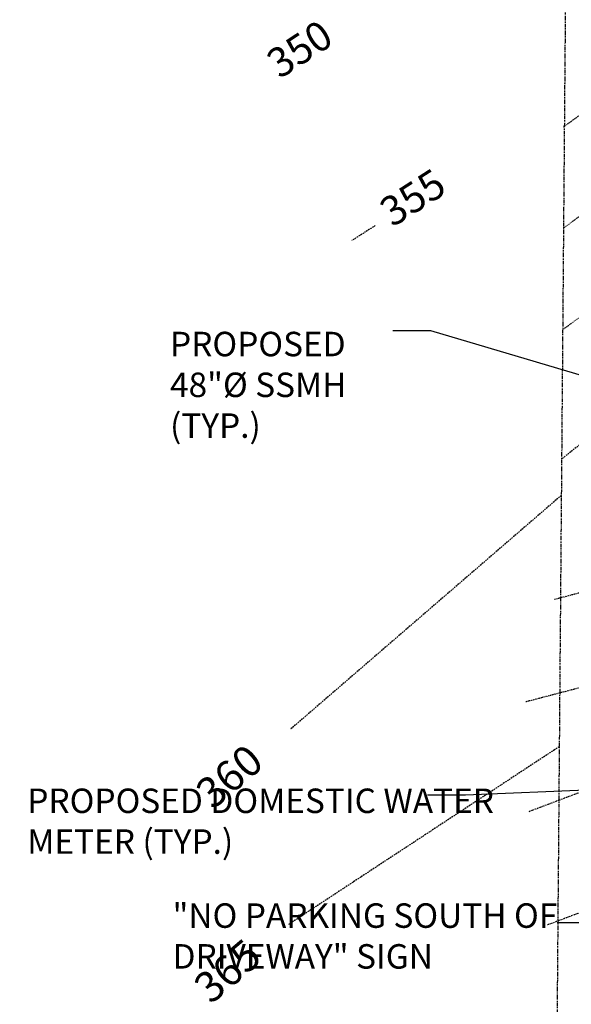
# Model space of a CAD drawing. Units: feet. Extents: x 8525 to 1304432, y 2508 to 102258.
# Drawn here: x 1300884 to 1300974, y 98524 to 98685 of the extents above; entities that cross this region are included whole.
import ezdxf
from ezdxf.enums import TextEntityAlignment as Align

# ---------------------------------------------------------------- set-up
doc = ezdxf.new("R2010")
doc.units = ezdxf.units.FT
doc.header["$MEASUREMENT"] = 0
for name, pattern in [('05056SV02$0$DASHED4', [0.1, 0.05, -0.05]), ('05056SV02$0$HIDDEN', [0.375, 0.25, -0.125]), ('05056SV02$0$PHANTOM2', [1.25, 0.625, -0.125, 0.125, -0.125, 0.125, -0.125])]:
    doc.linetypes.add(name, pattern=pattern)
for name, color, linetype in [('05056SV02$0$E-CN02-L', 253, '05056SV02$0$DASHED4'), ('05056SV02$0$E-CN05- T-', 132, 'Continuous'), ('05056SV02$0$E-CN10- L-', 143, '05056SV02$0$HIDDEN'), ('05056SV02$0$E-CN10- T-', 143, 'Continuous'), ('05056SV02$0$E-PROP-L', 4, '05056SV02$0$PHANTOM2'), ('05056SV02$0$grading-extended contours', 132, 'Continuous'), ('P-SSMN-T', 7, 'Continuous'), ('SHEET-TEXT', 7, 'Continuous'), ('XREF-SV', 7, 'Continuous')]:
    doc.layers.add(name, color=color, linetype=linetype)
doc.styles.add('05056SV02$0$COMPLEX', font='complex.shx')
doc.styles.add('L100-SC40', font='simplex.shx', dxfattribs={"oblique": 10, "height": 3.2})
doc.styles.get("Standard").update_dxf_attribs({"font": 'simplex.shx'})
doc.dimstyles.new('DIM40', dxfattribs={"dimtxt": 3.2, "dimasz": 3, "dimexe": 1, "dimexo": 1, "dimgap": 1, "dimtad": 1, "dimzin": 0, "dimdsep": 46, "dimtxsty": 'L100-SC40', "dimcen": 0.09, "dimaunit": 1, "dimadec": 4, "dimazin": 0, "dimtfac": 1, "dimtofl": 0, "dimtmove": 0, "dimatfit": 3, "dimfxl": 1, "dimtolj": 1, "dimtzin": 0, "dimarcsym": 0})
doc.dimstyles.get("Standard").update_dxf_attribs({"dimtxt": 0.18, "dimasz": 0.18, "dimexe": 0.18, "dimexo": 0.0625, "dimgap": 0.09, "dimtad": 0, "dimtih": 1, "dimtoh": 1, "dimdec": 4, "dimzin": 0, "dimdsep": 46, "dimtxsty": 'Standard', "dimcen": 0.09, "dimadec": 0, "dimazin": 0, "dimtfac": 1, "dimtdec": 4, "dimtofl": 0, "dimtmove": 0, "dimatfit": 3, "dimfxl": 1, "dimtolj": 1, "dimtzin": 0, "dimarcsym": 0})

# ---------------------------------------------------------------- blocks, each defined once
blk = doc.blocks.new('05056SV02')
at = {"layer": '05056SV02$0$E-CN02-L', "flags": 128}
for points, elevation in [([(1301192.779071376, 98738.12519816594), (1301164.836449826, 98699.20065795553), (1301157.292399182, 98693.79044149086), (1301134.075261393, 98671.08964643405), (1301113.243309542, 98651.30217057139), (1301111.361848794, 98648.89378592932), (1301094.918987111, 98635.12369879588), (1301093.823422345, 98633.67325755126), (1301074.18759979, 98607.85776388785), (1301035.09602029, 98563.27802555425), (1301030.21828495, 98559.38660703384), (1301024.804809857, 98557.96939143617), (1300970.042814374, 98537.27023647618)], 368), ([(1301075.276141445, 98731.68765298305), (1301052.986359669, 98712.69646957789), (1301043.533132522, 98706.98043639178), (1301008.714114947, 98677.9489427986), (1301004.362911211, 98674.19036555513), (1301001.606120252, 98672.52052038394), (1300972.600891263, 98651.12106614848)], 356), ([(1301088.797793331, 98725.51742840484), (1301072.244514022, 98711.16677911625), (1301065.962953662, 98705.81480815243), (1301064.582163377, 98704.97989294634), (1301059.496306405, 98700.73939351835), (1301011.741576285, 98659.48877581593), (1300981.485625012, 98641.16212178778), (1300972.645321698, 98634.63993000354)], 358), ([(1301043.693719669, 98722.71690762563), (1301040.009765676, 98719.57813100335), (1301036.297001696, 98717.33315351716), (1301024.727375264, 98710.5279641501), (1300996.772418808, 98687.03257889357), (1300984.657540009, 98676.53012664174), (1300972.556460829, 98667.6022022934)], 354), ([(1301164.131126171, 98721.37533515225), (1301155.145506965, 98708.858216976), (1301134.410250323, 98693.98792617672), (1301121.954054528, 98681.80875273595), (1301105.598394846, 98664.24660914214), (1301102.980709675, 98661.77468020328), (1301088.927725672, 98649.2548379731), (1301069.999024306, 98631.28815552234), (1301056.919928317, 98614.0928830198), (1301032.956961764, 98586.76569920439), (1301012.149326294, 98570.16553285922), (1300989.056311094, 98564.1199187612), (1300966.97828775, 98555.7747804519)], 366), ([(1301138.285251, 98712.80202893255), (1301118.411844539, 98698.38914529962), (1301100.906750274, 98679.5927784718), (1301093.892549832, 98672.96913814626), (1301083.509758437, 98663.71908063874), (1301044.474087169, 98626.66733068618), (1301039.652256843, 98620.32800215173), (1301030.817903237, 98610.25337285455), (1300994.080367638, 98580.9444586846), (1300966.444851683, 98573.70964489298)], 364), ([(1301114.964435189, 98711.59695084611), (1301104.995789082, 98704.36734294746), (1301096.215105702, 98694.93894780145), (1301084.80438999, 98684.16359608923), (1301078.091791202, 98678.18332330437), (1301036.72482285, 98638.91876045952), (1301026.498906433, 98630.08559633748), (1301017.597567014, 98624.69387136893), (1300991.544984459, 98604.1159476745), (1300976.011408982, 98591.72338451), (1300971.180296081, 98590.45862787213)], 362)]:
    blk.add_lwpolyline(points, dxfattribs=dict(at, elevation=elevation))
at = {"layer": '05056SV02$0$E-CN10- L-', "elevation": 360, "flags": 128}
blk.add_lwpolyline([(1301285.395098668, 98839.9657343479), (1301274.992769636, 98836.09014976028), (1301248.664654513, 98825.64970089629), (1301205.479904552, 98809.9183974397), (1301185.355185734, 98801.71141360556), (1301180.368607078, 98799.20940965303), (1301175.453470044, 98795.48994766906), (1301161.679602822, 98783.14022134413), (1301142.118693066, 98761.75824685571), (1301106.330440472, 98724.11146550142), (1301095.397788366, 98713.35057135808), (1301088.473764106, 98707.40523133862), (1301075.716230147, 98695.35805403221), (1301072.673823967, 98692.64756597002), (1301053.924733762, 98674.85136625018), (1301019.120241359, 98644.7871860767), (1300988.824022655, 98626.43614123469), (1300972.464542113, 98613.51442256934)], dxfattribs=at)
at = {"layer": '05056SV02$0$E-PROP-L'}
blk.add_line((1300973.265681008, 98727.0690228713), (1300966.4798, 97897.39677), dxfattribs=at)
at = {"layer": '05056SV02$0$grading-extended contours', "linetype": '05056SV02$0$HIDDEN'}
for points, elevation in [([(1300941.901694088, 98651.56772839694), (1300938.061225433, 98649.11668611951)], 355), ([(1300971.951557948, 98566.39844257345), (1300971.162976922, 98565.88038280058), (1300927.712380196, 98537.33543242127)], 365)]:
    blk.add_lwpolyline(points, dxfattribs=dict(at, elevation=elevation))
at = {"layer": '05056SV02$0$grading-extended contours', "color": 143, "linetype": '05056SV02$0$HIDDEN', "elevation": 360}
blk.add_lwpolyline([(1300972.287380038, 98607.4575577755), (1300927.973045197, 98569.20550477617)], dxfattribs=at)
at = {"layer": '05056SV02$0$E-CN05- T-', "style": '05056SV02$0$COMPLEX'}
blk.add_text('355', height=4.8, rotation=32.67335131184176, dxfattribs=at).set_placement((1300948.335342614, 98655.64228383444), align=Align.MIDDLE)
at = {"layer": '05056SV02$0$E-CN10- T-', "style": '05056SV02$0$COMPLEX'}
blk.add_text('350', height=4.8, rotation=33.1730219686942, dxfattribs=at).set_placement((1300929.86677952, 98679.9216075588), align=Align.MIDDLE)
at = {"layer": '05056SV02$0$grading-extended contours', "color": 143, "style": '05056SV02$0$COMPLEX'}
blk.add_text('360', height=5, rotation=40.35381488326225, dxfattribs=at).set_placement((1300918.481472681, 98561.07170116452), align=Align.MIDDLE)
at = {"layer": '05056SV02$0$grading-extended contours', "style": '05056SV02$0$COMPLEX'}
blk.add_text('365', height=5, rotation=40.23596957478793, dxfattribs=at).set_placement((1300918.170018274, 98529.26119382295), align=Align.MIDDLE)

msp = doc.modelspace()

# ---------------------------------------------------------------- texts
at = {"layer": 'P-SSMN-T', "insert": (1300908.360863954, 98615.62788951909), "char_height": 4, "attachment_point": 7, "style": 'L100-SC40'}
msp.add_mtext('PROPOSED \\P48"%%c SSMH \\P(TYP.)', dxfattribs=at)
at = {"layer": 'SHEET-TEXT', "insert": (1300885.036584371, 98553.70709007507), "char_height": 4, "width": 85.67030045296997, "attachment_point": 4, "style": 'L100-SC40'}
msp.add_mtext('PROPOSED DOMESTIC WATER METER (TYP.)', dxfattribs=at)

# ---------------------------------------------------------------- leaders
at = {"layer": 'P-SSMN-T'}
msp.add_leader([(1301109.409365581, 98587.43172397916), (1300950.993295169, 98634.3493794502), (1300944.770417202, 98634.3493794502)], dimstyle='DIM40', override={"dimscale": 60, "dimasz": 0.1, "dimtad": 0, "dimclrd": 256}, dxfattribs=at)
at = {"layer": 'SHEET-TEXT'}
msp.add_leader([(1301085.441853716, 98564.00262529467), (1300956.646027568, 98558.46597673591), (1300950.4231496, 98558.46597673591)], dimstyle='DIM40', override={"dimscale": 60, "dimasz": 0.1, "dimtad": 0, "dimclrd": 256}, dxfattribs=at)

# ---------------------------------------------------------------- next in the draw order: block references
at = {"layer": 'XREF-SV'}
msp.add_blockref('05056SV02', (0, 0), dxfattribs=at)

# ---------------------------------------------------------------- next in the draw order: texts
at = {"layer": 'SHEET-TEXT', "insert": (1300908.770908299, 98534.94274522217), "char_height": 4, "width": 66.4704063187819, "attachment_point": 4, "style": 'L100-SC40'}
msp.add_mtext('"NO PARKING SOUTH OF DRIVEWAY" SIGN', dxfattribs=at)

# ---------------------------------------------------------------- next in the draw order: leaders
at = {"layer": 'SHEET-TEXT'}
msp.add_leader([(1301084.171107414, 98540.30637844781), (1300977.816873309, 98537.6154406622), (1300971.593995342, 98537.6154406622)], dimstyle='DIM40', override={"dimscale": 60, "dimasz": 0.1, "dimtad": 0, "dimclrd": 256}, dxfattribs=at)
at = {"layer": 'SHEET-TEXT', "annotation_type": 0, "has_hookline": 1, "hookline_direction": 1, "text_width": 68.1338793514053}
msp.add_leader([(1301094.900565412, 98539.07096372244), (1300962.729573337, 98497.4513339862), (1300955.529573337, 98497.4513339862)], dimstyle='Standard', override={"dimscale": 40, "dimfxl": 1.25}, dxfattribs=at)

doc.saveas('drawing.dxf')
